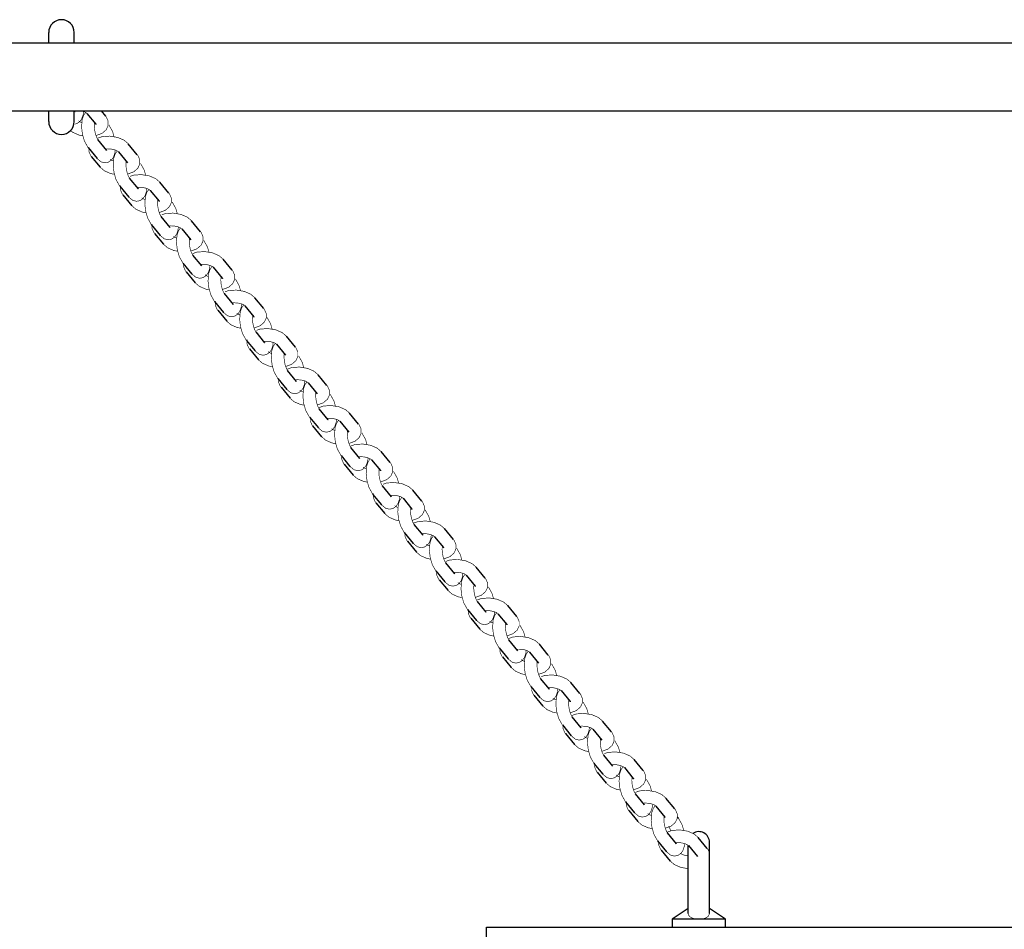
# Model space of a CAD drawing. Units: millimetres. Extents: x -2290 to 2710, y -1852 to 4026.
# Drawn here: x -610 to -146, y 197 to 625 of the extents above; entities that cross this region are included whole.
import ezdxf

# ---------------------------------------------------------------- set-up
doc = ezdxf.new("R2010")
doc.units = ezdxf.units.MM

# ---------------------------------------------------------------- blocks, each defined once
blk = doc.blocks.new('2D_pro_DWG')
at = {"color": 7, "linetype": 'Continuous'}
for p, q in [((-596, 614.5), (-596, 619.5)), ((-584, 614.5), (-584, 619.5)), ((1106, 614.5), (-686, 614.5)), ((-686, 582.5), (1106, 582.5)), ((-596, 577.5), (-596, 582.5)), ((-584, 577.5), (-584, 582.47)), ((-583.5, 582.03), (-583.89, 582.5)), ((-578.05, 581.37), (-573.83, 576.23)), ((-569.19, 580.04), (-571.21, 582.5)), ((-568.62, 563.9), (-572.84, 569.04)), ((-554.31, 561.91), (-558.53, 567.05)), ((-577.48, 565.24), (-573.25, 560.09)), ((-575.95, 561.12), (-571.73, 555.98)), ((-563.17, 563.25), (-558.95, 558.1)), ((-562.6, 547.11), (-558.37, 541.97)), ((-553.73, 545.78), (-557.96, 550.92)), ((-539.43, 543.79), (-543.65, 548.93)), ((-561.07, 542.99), (-556.85, 537.85)), ((-548.29, 545.12), (-544.06, 539.98)), ((-547.71, 528.99), (-543.49, 523.84)), ((-538.85, 527.65), (-543.08, 532.79)), ((-524.54, 525.66), (-528.77, 530.8)), ((-546.19, 524.87), (-541.96, 519.73)), ((-533.41, 527), (-529.18, 521.85)), ((-523.97, 509.53), (-528.19, 514.67)), ((-532.83, 510.86), (-528.61, 505.72)), ((-509.66, 507.54), (-513.89, 512.68)), ((-531.31, 506.74), (-527.08, 501.6)), ((-518.52, 508.87), (-514.3, 503.73)), ((-509.09, 491.4), (-513.31, 496.54)), ((-517.95, 492.74), (-513.73, 487.59)), ((-494.78, 489.41), (-499, 494.55)), ((-516.42, 488.62), (-512.2, 483.48)), ((-503.64, 490.75), (-499.42, 485.6)), ((-494.21, 473.27), (-498.43, 478.42)), ((-503.07, 474.61), (-498.84, 469.47)), ((-479.9, 471.28), (-484.12, 476.43)), ((-501.54, 470.49), (-497.32, 465.35)), ((-488.76, 472.62), (-484.53, 467.48)), ((-479.32, 455.15), (-483.55, 460.29)), ((-488.18, 456.49), (-483.96, 451.34)), ((-473.88, 454.5), (-469.65, 449.35)), ((-465.02, 453.16), (-469.24, 458.3)), ((-486.66, 452.37), (-482.43, 447.22)), ((-464.44, 437.02), (-468.66, 442.17)), ((-473.3, 438.36), (-469.08, 433.22)), ((-458.99, 436.37), (-454.77, 431.23)), ((-450.13, 435.03), (-454.36, 440.18)), ((-471.78, 434.24), (-467.55, 429.1)), ((-449.56, 418.9), (-453.78, 424.04)), ((-435.25, 416.91), (-439.47, 422.05)), ((-458.42, 420.24), (-454.2, 415.09)), ((-444.11, 418.25), (-439.89, 413.1)), ((-456.89, 416.12), (-452.67, 410.97)), ((-434.68, 400.77), (-438.9, 405.92)), ((-420.37, 398.78), (-424.59, 403.93)), ((-443.54, 402.11), (-439.31, 396.97)), ((-429.23, 400.12), (-425.01, 394.98)), ((-442.01, 397.99), (-437.79, 392.85)), ((-419.79, 382.65), (-424.02, 387.79)), ((-405.49, 380.66), (-409.71, 385.8)), ((-428.65, 383.98), (-424.43, 378.84)), ((-414.35, 381.99), (-410.12, 376.85)), ((-427.13, 379.87), (-422.91, 374.72)), ((-404.91, 364.52), (-409.13, 369.67)), ((-390.6, 362.53), (-394.83, 367.68)), ((-413.77, 365.86), (-409.55, 360.72)), ((-412.25, 361.74), (-408.02, 356.6)), ((-399.46, 363.87), (-395.24, 358.73)), ((-398.89, 347.73), (-394.67, 342.59)), ((-390.03, 346.4), (-394.25, 351.54)), ((-375.72, 344.41), (-379.94, 349.55)), ((-397.36, 343.62), (-393.14, 338.47)), ((-384.58, 345.74), (-380.36, 340.6)), ((-384.01, 329.61), (-379.78, 324.47)), ((-375.15, 328.27), (-379.37, 333.42)), ((-360.84, 326.28), (-365.06, 331.43)), ((-382.48, 325.49), (-378.26, 320.35)), ((-369.7, 327.62), (-365.48, 322.48)), ((-360.26, 310.15), (-364.49, 315.29)), ((-369.12, 311.48), (-364.9, 306.34)), ((-345.96, 308.16), (-350.18, 313.3)), ((-367.6, 307.37), (-363.38, 302.22)), ((-354.82, 309.49), (-350.59, 304.35)), ((-345.38, 292.02), (-349.61, 297.17)), ((-354.24, 293.36), (-350.02, 288.21)), ((-331.07, 290.03), (-335.3, 295.18)), ((-352.72, 289.24), (-348.49, 284.1)), ((-339.93, 291.37), (-335.71, 286.22)), ((-330.5, 273.9), (-334.72, 279.04)), ((-339.36, 275.23), (-335.14, 270.09)), ((-316.19, 271.91), (-320.42, 277.05)), ((-337.83, 271.12), (-333.61, 265.97)), ((-325.05, 273.24), (-320.83, 268.1)), ((-315.62, 255.77), (-319.84, 260.92)), ((-324.48, 257.11), (-320.25, 251.96)), ((-310.17, 255.12), (-305.95, 249.97)), ((-310.17, 255.12), (-305.95, 249.97)), ((-301.31, 253.78), (-305.53, 258.93)), ((-301.31, 253.78), (-305.53, 258.93)), ((-322.95, 252.99), (-318.73, 247.85)), ((-322.95, 252.99), (-318.73, 247.85)), ((-299.58, 249.42), (-300.15, 250.11)), ((-300.53, 237.4), (-304.76, 242.55)), ((-309.39, 238.74), (-305.17, 233.59)), ((-295, 220.59), (-295, 236.63)), ((-294.89, 236.5), (-290.66, 231.36)), ((-286.03, 235.17), (-290.25, 240.31)), ((-285, 220.59), (-285, 238.09)), ((-307.67, 234.38), (-303.44, 229.23)), ((-295, 204.47), (-295, 220.59)), ((-285, 204.51), (-285, 220.59)), ((-295, 206.85), (-302.5, 201.88)), ((-277.5, 201.88), (-285, 206.85)), ((-302.5, 201.88), (-302.5, 198.09)), ((-290, 201.88), (-302.5, 201.88)), ((-277.5, 201.88), (-290, 201.88)), ((-277.5, 198.09), (-277.5, 201.88)), ((-390, 198.09), (810, 198.09)), ((-390, 192.09), (-390, 198.09))]:
    blk.add_line(p, q, dxfattribs=at)
at = {"color": 7, "linetype": 'Continuous', "const_width": 0.3, "flags": 128}
for points in [[(-583.63, 576.37), (-582.78, 576.53), (-581.44, 577.45), (-580.49, 578.76), (-579.77, 580.84), (-579.66, 582.25)], [(-583.44, 581.96), (-583.5, 582.03)], [(-578.5, 581.89), (-578.59, 581.83), (-579.54, 580.53), (-580.26, 578.44), (-580.53, 574.88), (-580.14, 571.59), (-579.19, 568.3), (-577.48, 565.24)], [(-580.52, 582.5), (-580.09, 582.41), (-578.96, 581.99), (-578.31, 581.6), (-578.05, 581.37)], [(-573.75, 570.92), (-570.89, 571.96), (-568.95, 573.66), (-568.03, 575.62), (-568.03, 577.7), (-568.84, 579.57), (-569.19, 580.04)], [(-580.37, 577.03), (-581.06, 577.29), (-581.72, 577.68), (-581.97, 577.91)], [(-572.84, 569.04), (-573.17, 569.54), (-573.57, 570.4), (-574.02, 571.75), (-574.38, 573.48), (-574.54, 575.29), (-574.48, 576.62), (-574.43, 576.9)], [(-573.83, 576.23), (-573.84, 576.27)], [(-565.22, 570.32), (-565.95, 572.86), (-567.67, 575.92)], [(-585.73, 573.34), (-584.68, 572.44), (-581.64, 571.11), (-579.92, 570.83)], [(-558.53, 567.05), (-560.46, 568.71), (-563.51, 570.04), (-567.27, 570.66), (-570.93, 570.41), (-572.93, 569.68)], [(-577.11, 564.79), (-577.11, 563.45), (-576.3, 561.59), (-575.95, 561.12)], [(-573.25, 560.09), (-571.35, 558.53), (-569.6, 558.09), (-567.9, 558.41), (-566.56, 559.32), (-565.61, 560.63), (-564.88, 562.71), (-564.78, 564.13)], [(-569.18, 564.59), (-568.42, 564.67), (-566.8, 564.61), (-565.2, 564.29), (-564.08, 563.87), (-563.42, 563.48), (-563.17, 563.25)], [(-568.56, 563.83), (-568.62, 563.9)], [(-563.62, 563.77), (-563.7, 563.71), (-564.65, 562.4), (-565.38, 560.32), (-565.65, 556.76), (-565.26, 553.46), (-564.31, 550.17), (-562.6, 547.11)], [(-558.86, 552.79), (-556.01, 553.83), (-554.06, 555.53), (-553.15, 557.49), (-553.15, 559.58), (-553.96, 561.44), (-554.31, 561.91)], [(-565.48, 558.9), (-566.18, 559.16), (-566.84, 559.55), (-567.09, 559.78)], [(-557.96, 550.92), (-558.29, 551.42), (-558.69, 552.27), (-559.14, 553.62), (-559.5, 555.35), (-559.65, 557.16), (-559.6, 558.5), (-559.55, 558.77)], [(-558.95, 558.1), (-558.96, 558.14)], [(-550.34, 552.2), (-551.07, 554.73), (-552.78, 557.79)], [(-571.73, 555.98), (-569.8, 554.32), (-566.75, 552.99), (-565.04, 552.71)], [(-543.65, 548.93), (-545.58, 550.59), (-548.63, 551.92), (-552.39, 552.53), (-556.05, 552.28), (-557.7, 551.68)], [(-562.23, 547.41), (-562.23, 545.33), (-561.42, 543.46), (-561.07, 542.99)], [(-558.37, 541.97), (-556.46, 540.4), (-554.71, 539.96), (-553.02, 540.28), (-551.67, 541.2), (-550.72, 542.51), (-550, 544.59), (-549.9, 546)], [(-554.3, 546.46), (-553.53, 546.55), (-551.92, 546.48), (-550.32, 546.16), (-549.2, 545.74), (-548.54, 545.35), (-548.29, 545.12)], [(-553.67, 545.71), (-553.73, 545.78)], [(-548.73, 545.64), (-548.82, 545.58), (-549.77, 544.28), (-550.49, 542.19), (-550.76, 538.63), (-550.38, 535.34), (-549.43, 532.05), (-547.71, 528.99)], [(-543.98, 534.67), (-541.13, 535.71), (-539.18, 537.41), (-538.27, 539.37), (-538.27, 541.45), (-539.08, 543.32), (-539.43, 543.79)], [(-556.85, 537.85), (-554.92, 536.19), (-551.87, 534.86), (-550.16, 534.58)], [(-550.6, 540.78), (-551.3, 541.04), (-551.96, 541.43), (-552.21, 541.66)], [(-543.08, 532.79), (-543.4, 533.29), (-543.81, 534.15), (-544.26, 535.5), (-544.62, 537.23), (-544.77, 539.04), (-544.72, 540.37), (-544.66, 540.7)], [(-544.06, 539.98), (-544.08, 540.01)], [(-535.46, 534.07), (-536.19, 536.61), (-537.9, 539.67)], [(-528.77, 530.8), (-530.7, 532.46), (-533.74, 533.79), (-537.5, 534.41), (-541.17, 534.16), (-542.81, 533.56)], [(-547.35, 529.29), (-547.35, 527.2), (-546.54, 525.34), (-546.19, 524.87)], [(-539.42, 528.34), (-538.65, 528.42), (-537.04, 528.35), (-535.44, 528.04), (-534.32, 527.62), (-533.66, 527.23), (-533.41, 527)], [(-543.49, 523.84), (-541.58, 522.28), (-539.83, 521.84), (-538.14, 522.16), (-536.79, 523.07), (-535.84, 524.38), (-535.12, 526.46), (-535.01, 527.88)], [(-538.79, 527.58), (-538.85, 527.65)], [(-533.85, 527.52), (-533.94, 527.46), (-534.89, 526.15), (-535.61, 524.07), (-535.88, 520.51), (-535.49, 517.21), (-534.55, 513.92), (-532.83, 510.86)], [(-529.1, 516.54), (-526.24, 517.58), (-524.3, 519.28), (-523.38, 521.24), (-523.38, 523.33), (-524.2, 525.19), (-524.54, 525.66)], [(-541.96, 519.73), (-540.04, 518.07), (-536.99, 516.74), (-535.28, 516.46)], [(-535.72, 522.65), (-536.42, 522.91), (-537.07, 523.3), (-537.33, 523.53)], [(-528.19, 514.67), (-528.52, 515.17), (-528.93, 516.02), (-529.37, 517.37), (-529.73, 519.1), (-529.89, 520.91), (-529.83, 522.25), (-529.79, 522.52)], [(-529.18, 521.85), (-529.2, 521.89)], [(-520.57, 515.95), (-521.3, 518.48), (-523.02, 521.54)], [(-513.89, 512.68), (-515.81, 514.34), (-518.86, 515.67), (-522.62, 516.28), (-526.29, 516.03), (-528.28, 515.31)], [(-532.47, 510.42), (-532.47, 509.08), (-531.65, 507.21), (-531.31, 506.74)], [(-528.61, 505.72), (-526.7, 504.15), (-524.95, 503.71), (-523.26, 504.03), (-521.91, 504.95), (-520.96, 506.25), (-520.24, 508.34), (-520.13, 509.75)], [(-524.53, 510.21), (-523.77, 510.29), (-522.16, 510.23), (-520.56, 509.91), (-519.43, 509.49), (-518.78, 509.1), (-518.52, 508.87)], [(-523.91, 509.46), (-523.97, 509.53)], [(-520.84, 504.53), (-521.53, 504.79), (-522.19, 505.18), (-522.44, 505.41)], [(-518.97, 509.39), (-519.06, 509.33), (-520.01, 508.02), (-520.73, 505.94), (-521, 502.38), (-520.61, 499.09), (-519.66, 495.8), (-517.95, 492.74)], [(-514.22, 498.42), (-511.36, 499.46), (-509.42, 501.15), (-508.5, 503.12), (-508.5, 505.2), (-509.31, 507.07), (-509.66, 507.54)], [(-527.08, 501.6), (-525.15, 499.94), (-522.11, 498.61), (-520.39, 498.33)], [(-513.31, 496.54), (-513.64, 497.04), (-514.04, 497.9), (-514.49, 499.25), (-514.85, 500.98), (-515.01, 502.79), (-514.95, 504.12), (-514.89, 504.45)], [(-514.3, 503.73), (-514.31, 503.76)], [(-505.69, 497.82), (-506.42, 500.36), (-508.14, 503.42)], [(-499, 494.55), (-500.93, 496.21), (-503.98, 497.54), (-507.74, 498.16), (-511.41, 497.91), (-513.05, 497.31)], [(-517.58, 493.04), (-517.58, 490.95), (-516.77, 489.09), (-516.42, 488.62)], [(-513.73, 487.59), (-511.82, 486.03), (-510.07, 485.59), (-508.37, 485.91), (-507.03, 486.82), (-506.08, 488.13), (-505.36, 490.21), (-505.25, 491.63)], [(-509.65, 492.09), (-508.89, 492.17), (-507.27, 492.1), (-505.67, 491.79), (-504.55, 491.37), (-503.89, 490.98), (-503.64, 490.75)], [(-509.03, 491.33), (-509.09, 491.4)], [(-504.08, 491.27), (-504.18, 491.21), (-505.13, 489.9), (-505.85, 487.82), (-506.12, 484.26), (-505.73, 480.96), (-504.78, 477.67), (-503.07, 474.61)], [(-505.95, 486.4), (-506.65, 486.66), (-507.31, 487.05), (-507.56, 487.28)], [(-499.33, 480.29), (-496.48, 481.33), (-494.53, 483.03), (-493.62, 484.99), (-493.62, 487.08), (-494.43, 488.94), (-494.78, 489.41)], [(-512.2, 483.48), (-510.27, 481.82), (-507.22, 480.49), (-505.51, 480.21)], [(-498.43, 478.42), (-498.76, 478.92), (-499.16, 479.77), (-499.61, 481.12), (-499.97, 482.85), (-500.13, 484.66), (-500.07, 486), (-500.01, 486.32)], [(-499.42, 485.6), (-499.43, 485.64)], [(-490.81, 479.7), (-491.54, 482.23), (-493.25, 485.29)], [(-484.12, 476.43), (-486.05, 478.09), (-489.1, 479.42), (-492.86, 480.03), (-496.52, 479.78), (-498.17, 479.18)], [(-502.7, 474.91), (-502.7, 472.83), (-501.89, 470.96), (-501.54, 470.49)], [(-498.84, 469.47), (-496.93, 467.9), (-495.18, 467.46), (-493.49, 467.78), (-492.15, 468.7), (-491.2, 470), (-490.47, 472.09), (-490.37, 473.5)], [(-494.77, 473.96), (-494.01, 474.04), (-492.39, 473.98), (-490.79, 473.66), (-489.67, 473.24), (-489.01, 472.85), (-488.76, 472.62)], [(-494.15, 473.21), (-494.21, 473.27)], [(-489.21, 473.14), (-489.29, 473.08), (-490.24, 471.77), (-490.97, 469.69), (-491.23, 466.13), (-490.85, 462.84), (-489.9, 459.55), (-488.18, 456.49)], [(-491.07, 468.28), (-491.77, 468.54), (-492.43, 468.93), (-492.68, 469.16)], [(-483.55, 460.29), (-483.87, 460.79), (-484.28, 461.65), (-484.73, 463), (-485.09, 464.73), (-485.24, 466.54), (-485.19, 467.87), (-485.14, 468.14)], [(-484.45, 462.17), (-481.6, 463.2), (-479.65, 464.9), (-478.74, 466.87), (-478.74, 468.95), (-479.55, 470.82), (-479.9, 471.28)], [(-497.32, 465.35), (-495.39, 463.69), (-492.34, 462.36), (-490.63, 462.08)], [(-484.53, 467.48), (-484.55, 467.51)], [(-475.93, 461.57), (-476.66, 464.11), (-478.37, 467.17)], [(-469.24, 458.3), (-471.17, 459.96), (-474.21, 461.29), (-477.98, 461.91), (-481.64, 461.65), (-483.64, 460.93)], [(-487.82, 456.04), (-487.82, 454.7), (-487.01, 452.84), (-486.66, 452.37)], [(-483.96, 451.34), (-482.05, 449.78), (-480.3, 449.34), (-478.61, 449.66), (-477.26, 450.57), (-476.31, 451.88), (-475.59, 453.96), (-475.48, 455.38)], [(-479.89, 455.83), (-479.12, 455.92), (-477.51, 455.85), (-475.91, 455.54), (-474.79, 455.12), (-474.13, 454.72), (-473.88, 454.5)], [(-479.26, 455.08), (-479.32, 455.15)], [(-474.33, 455.01), (-474.41, 454.96), (-475.36, 453.65), (-476.08, 451.57), (-476.35, 448.01), (-475.97, 444.71), (-475.02, 441.42), (-473.3, 438.36)], [(-476.19, 450.15), (-476.89, 450.41), (-477.54, 450.8), (-477.8, 451.03)], [(-468.66, 442.17), (-468.99, 442.67), (-469.4, 443.52), (-469.84, 444.87), (-470.2, 446.6), (-470.36, 448.41), (-470.31, 449.74), (-470.26, 450.02)], [(-469.57, 444.04), (-466.72, 445.08), (-464.77, 446.78), (-463.86, 448.74), (-463.85, 450.83), (-464.67, 452.69), (-465.02, 453.16)], [(-482.43, 447.22), (-480.51, 445.57), (-477.46, 444.24), (-475.75, 443.96)], [(-469.65, 449.35), (-469.67, 449.39)], [(-461.04, 443.45), (-461.77, 445.98), (-463.49, 449.04)], [(-454.36, 440.18), (-456.29, 441.84), (-459.33, 443.17), (-463.09, 443.78), (-466.76, 443.53), (-468.75, 442.8)], [(-472.94, 437.92), (-472.94, 436.58), (-472.12, 434.71), (-471.78, 434.24)], [(-469.08, 433.22), (-467.17, 431.65), (-465.42, 431.21), (-463.73, 431.53), (-462.38, 432.45), (-461.43, 433.75), (-460.71, 435.84), (-460.6, 437.25)], [(-465, 437.71), (-464.24, 437.79), (-462.63, 437.73), (-461.03, 437.41), (-459.91, 436.99), (-459.25, 436.6), (-458.99, 436.37)], [(-464.38, 436.96), (-464.44, 437.02)], [(-459.44, 436.89), (-459.53, 436.83), (-460.48, 435.52), (-461.2, 433.44), (-461.47, 429.88), (-461.08, 426.59), (-460.14, 423.3), (-458.42, 420.24)], [(-461.31, 432.03), (-462, 432.29), (-462.66, 432.68), (-462.92, 432.91)], [(-453.78, 424.04), (-454.11, 424.54), (-454.51, 425.4), (-454.96, 426.75), (-455.32, 428.47), (-455.48, 430.29), (-455.42, 431.62), (-455.37, 431.89)], [(-454.77, 431.23), (-454.78, 431.26)], [(-454.69, 425.92), (-451.83, 426.95), (-449.89, 428.65), (-448.97, 430.62), (-448.97, 432.7), (-449.78, 434.57), (-450.13, 435.03)], [(-446.16, 425.32), (-446.89, 427.86), (-448.61, 430.92)], [(-467.55, 429.1), (-465.62, 427.44), (-462.58, 426.11), (-460.87, 425.83)], [(-439.47, 422.05), (-441.4, 423.71), (-444.45, 425.04), (-448.21, 425.66), (-451.88, 425.4), (-453.87, 424.68)], [(-458.05, 419.79), (-458.05, 418.45), (-457.24, 416.58), (-456.89, 416.12)], [(-454.2, 415.09), (-452.29, 413.53), (-450.54, 413.09), (-448.84, 413.41), (-447.5, 414.32), (-446.55, 415.63), (-445.83, 417.71), (-445.72, 419.13)], [(-450.12, 419.58), (-449.36, 419.67), (-447.74, 419.6), (-446.15, 419.29), (-445.02, 418.86), (-444.36, 418.47), (-444.11, 418.25)], [(-449.5, 418.83), (-449.56, 418.9)], [(-444.56, 418.76), (-444.65, 418.71), (-445.6, 417.4), (-446.32, 415.32), (-446.59, 411.76), (-446.2, 408.46), (-445.25, 405.17), (-443.54, 402.11)], [(-446.43, 413.9), (-447.12, 414.16), (-447.78, 414.55), (-448.03, 414.78)], [(-438.9, 405.92), (-439.23, 406.42), (-439.63, 407.27), (-440.08, 408.62), (-440.44, 410.35), (-440.6, 412.16), (-440.54, 413.49), (-440.49, 413.77)], [(-439.89, 413.1), (-439.9, 413.14)], [(-439.8, 407.79), (-436.95, 408.83), (-435, 410.53), (-434.09, 412.49), (-434.09, 414.57), (-434.9, 416.44), (-435.25, 416.91)], [(-431.28, 407.2), (-432.01, 409.73), (-433.73, 412.79)], [(-452.67, 410.97), (-450.74, 409.32), (-447.69, 407.99), (-445.98, 407.7)], [(-424.59, 403.93), (-426.52, 405.59), (-429.57, 406.92), (-433.33, 407.53), (-436.99, 407.28), (-438.64, 406.68)], [(-443.17, 402.41), (-443.17, 400.33), (-442.36, 398.46), (-442.01, 397.99)], [(-439.31, 396.97), (-437.41, 395.4), (-435.65, 394.96), (-433.96, 395.28), (-432.62, 396.2), (-431.67, 397.5), (-430.94, 399.58), (-430.84, 401)], [(-435.24, 401.46), (-434.48, 401.54), (-432.86, 401.48), (-431.26, 401.16), (-430.14, 400.74), (-429.48, 400.35), (-429.23, 400.12)], [(-434.62, 400.71), (-434.68, 400.77)], [(-429.67, 400.64), (-429.76, 400.58), (-430.71, 399.27), (-431.44, 397.19), (-431.7, 393.63), (-431.32, 390.34), (-430.37, 387.04), (-428.65, 383.98)], [(-424.92, 389.67), (-422.07, 390.7), (-420.12, 392.4), (-419.21, 394.37), (-419.21, 396.45), (-420.02, 398.32), (-420.37, 398.78)], [(-431.54, 395.78), (-432.24, 396.04), (-432.9, 396.43), (-433.15, 396.66)], [(-424.02, 387.79), (-424.35, 388.29), (-424.75, 389.15), (-425.2, 390.49), (-425.56, 392.22), (-425.71, 394.04), (-425.66, 395.37), (-425.61, 395.64)], [(-425.01, 394.98), (-425.02, 395.01)], [(-416.4, 389.07), (-417.13, 391.61), (-418.84, 394.67)], [(-437.79, 392.85), (-435.86, 391.19), (-432.81, 389.86), (-431.1, 389.58)], [(-409.71, 385.8), (-411.64, 387.46), (-414.68, 388.79), (-418.45, 389.41), (-422.11, 389.15), (-424.11, 388.43)], [(-428.29, 383.54), (-428.29, 382.2), (-427.48, 380.33), (-427.13, 379.87)], [(-424.43, 378.84), (-422.52, 377.28), (-420.77, 376.84), (-419.08, 377.16), (-417.73, 378.07), (-416.78, 379.38), (-416.06, 381.46), (-415.95, 382.88)], [(-420.36, 383.33), (-419.59, 383.42), (-417.98, 383.35), (-416.38, 383.04), (-415.26, 382.61), (-414.6, 382.22), (-414.35, 381.99)], [(-419.73, 382.58), (-419.79, 382.65)], [(-414.8, 382.51), (-414.88, 382.46), (-415.83, 381.15), (-416.55, 379.07), (-416.82, 375.51), (-416.44, 372.21), (-415.49, 368.92), (-413.77, 365.86)], [(-410.04, 371.54), (-407.19, 372.58), (-405.24, 374.28), (-404.33, 376.24), (-404.32, 378.32), (-405.14, 380.19), (-405.49, 380.66)], [(-416.66, 377.65), (-417.36, 377.91), (-418.01, 378.3), (-418.27, 378.53)], [(-409.13, 369.67), (-409.46, 370.17), (-409.87, 371.02), (-410.32, 372.37), (-410.68, 374.1), (-410.83, 375.91), (-410.78, 377.24), (-410.73, 377.52)], [(-410.12, 376.85), (-410.14, 376.89)], [(-401.51, 370.95), (-402.24, 373.48), (-403.96, 376.54)], [(-422.91, 374.72), (-420.98, 373.07), (-417.93, 371.73), (-416.22, 371.45)], [(-394.83, 367.68), (-396.76, 369.34), (-399.8, 370.67), (-403.56, 371.28), (-407.23, 371.03), (-409.22, 370.3)], [(-413.41, 365.41), (-413.41, 364.08), (-412.59, 362.21), (-412.25, 361.74)], [(-409.55, 360.72), (-407.64, 359.15), (-405.89, 358.71), (-404.2, 359.03), (-402.85, 359.95), (-401.9, 361.25), (-401.18, 363.33), (-401.07, 364.75)], [(-405.47, 365.21), (-404.71, 365.29), (-403.1, 365.23), (-401.5, 364.91), (-400.38, 364.49), (-399.72, 364.1), (-399.46, 363.87)], [(-404.85, 364.46), (-404.91, 364.52)], [(-399.91, 364.39), (-400, 364.33), (-400.95, 363.02), (-401.67, 360.94), (-401.94, 357.38), (-401.55, 354.08), (-400.61, 350.79), (-398.89, 347.73)], [(-395.16, 353.42), (-392.3, 354.45), (-390.36, 356.15), (-389.44, 358.12), (-389.44, 360.2), (-390.26, 362.07), (-390.6, 362.53)], [(-401.78, 359.52), (-402.47, 359.79), (-403.13, 360.18), (-403.39, 360.41)], [(-394.25, 351.54), (-394.58, 352.04), (-394.98, 352.89), (-395.43, 354.24), (-395.79, 355.97), (-395.95, 357.79), (-395.89, 359.12), (-395.84, 359.39)], [(-395.24, 358.73), (-395.25, 358.76)], [(-386.63, 352.82), (-387.36, 355.36), (-389.08, 358.42)], [(-408.02, 356.6), (-406.09, 354.94), (-403.05, 353.61), (-401.34, 353.33)], [(-379.94, 349.55), (-381.87, 351.21), (-384.92, 352.54), (-388.68, 353.16), (-392.35, 352.9), (-394.34, 352.18)], [(-398.52, 347.29), (-398.53, 345.95), (-397.71, 344.08), (-397.36, 343.62)], [(-394.67, 342.59), (-392.76, 341.03), (-391.01, 340.59), (-389.31, 340.91), (-387.97, 341.82), (-387.02, 343.13), (-386.3, 345.21), (-386.19, 346.63)], [(-390.59, 347.08), (-389.83, 347.17), (-388.21, 347.1), (-386.62, 346.79), (-385.49, 346.36), (-384.84, 345.97), (-384.58, 345.74)], [(-389.97, 346.33), (-390.03, 346.4)], [(-385.03, 346.26), (-385.12, 346.2), (-386.07, 344.9), (-386.79, 342.82), (-387.06, 339.26), (-386.67, 335.96), (-385.72, 332.67), (-384.01, 329.61)], [(-380.28, 335.29), (-377.42, 336.33), (-375.48, 338.03), (-374.56, 339.99), (-374.56, 342.07), (-375.37, 343.94), (-375.72, 344.41)], [(-393.14, 338.47), (-391.21, 336.81), (-388.17, 335.48), (-386.45, 335.2)], [(-386.9, 341.4), (-387.59, 341.66), (-388.25, 342.05), (-388.5, 342.28)], [(-379.37, 333.42), (-379.7, 333.91), (-380.1, 334.77), (-380.55, 336.12), (-380.91, 337.85), (-381.07, 339.66), (-381.01, 340.99), (-380.96, 341.27)], [(-380.36, 340.6), (-380.37, 340.64)], [(-371.75, 334.7), (-372.48, 337.23), (-374.2, 340.29)], [(-365.06, 331.43), (-366.99, 333.09), (-370.04, 334.42), (-373.8, 335.03), (-377.46, 334.78), (-379.46, 334.05)], [(-383.64, 329.16), (-383.64, 327.83), (-382.83, 325.96), (-382.48, 325.49)], [(-375.71, 328.96), (-374.95, 329.04), (-373.33, 328.98), (-371.73, 328.66), (-370.61, 328.24), (-369.95, 327.85), (-369.7, 327.62)], [(-379.78, 324.47), (-377.88, 322.9), (-376.12, 322.46), (-374.43, 322.78), (-373.09, 323.7), (-372.14, 325), (-371.41, 327.08), (-371.31, 328.5)], [(-375.09, 328.21), (-375.15, 328.27)], [(-370.14, 328.14), (-370.23, 328.08), (-371.18, 326.77), (-371.91, 324.69), (-372.17, 321.13), (-371.79, 317.83), (-370.84, 314.54), (-369.12, 311.48)], [(-365.39, 317.17), (-362.54, 318.2), (-360.59, 319.9), (-359.68, 321.86), (-359.68, 323.95), (-360.49, 325.82), (-360.84, 326.28)], [(-378.26, 320.35), (-376.33, 318.69), (-373.28, 317.36), (-371.57, 317.08)], [(-372.01, 323.27), (-372.71, 323.54), (-373.37, 323.93), (-373.62, 324.16)], [(-364.49, 315.29), (-364.82, 315.79), (-365.22, 316.64), (-365.67, 317.99), (-366.03, 319.72), (-366.18, 321.54), (-366.13, 322.87), (-366.07, 323.2)], [(-365.48, 322.48), (-365.49, 322.51)], [(-356.87, 316.57), (-357.6, 319.11), (-359.31, 322.17)], [(-350.18, 313.3), (-352.11, 314.96), (-355.16, 316.29), (-358.92, 316.91), (-362.58, 316.65), (-364.22, 316.06)], [(-368.76, 311.78), (-368.76, 309.7), (-367.95, 307.83), (-367.6, 307.37)], [(-364.9, 306.34), (-362.99, 304.78), (-361.24, 304.34), (-359.55, 304.66), (-358.2, 305.57), (-357.25, 306.88), (-356.53, 308.96), (-356.43, 310.37)], [(-360.83, 310.83), (-360.06, 310.92), (-358.45, 310.85), (-356.85, 310.53), (-355.73, 310.11), (-355.07, 309.72), (-354.82, 309.49)], [(-360.2, 310.08), (-360.26, 310.15)], [(-357.13, 305.15), (-357.83, 305.41), (-358.49, 305.8), (-358.74, 306.03)], [(-355.26, 310.02), (-355.35, 309.95), (-356.3, 308.65), (-357.02, 306.57), (-357.29, 303.01), (-356.91, 299.71), (-355.96, 296.42), (-354.24, 293.36)], [(-350.51, 299.04), (-347.66, 300.08), (-345.71, 301.78), (-344.8, 303.74), (-344.8, 305.82), (-345.61, 307.69), (-345.96, 308.16)], [(-363.38, 302.22), (-361.45, 300.56), (-358.4, 299.23), (-356.69, 298.95)], [(-349.61, 297.17), (-349.93, 297.66), (-350.34, 298.52), (-350.79, 299.87), (-351.15, 301.6), (-351.3, 303.41), (-351.25, 304.74), (-351.19, 305.07)], [(-350.59, 304.35), (-350.61, 304.39)], [(-341.98, 298.45), (-342.71, 300.98), (-344.43, 304.04)], [(-335.3, 295.18), (-337.23, 296.83), (-340.27, 298.17), (-344.03, 298.78), (-347.7, 298.53), (-349.69, 297.8)], [(-353.88, 292.91), (-353.88, 291.58), (-353.07, 289.71), (-352.72, 289.24)], [(-350.02, 288.21), (-348.11, 286.65), (-346.36, 286.21), (-344.67, 286.53), (-343.32, 287.44), (-342.37, 288.75), (-341.65, 290.83), (-341.54, 292.25)], [(-345.94, 292.71), (-345.18, 292.79), (-343.57, 292.73), (-341.97, 292.41), (-340.85, 291.99), (-340.19, 291.6), (-339.93, 291.37)], [(-345.32, 291.95), (-345.38, 292.02)], [(-340.38, 291.89), (-340.47, 291.83), (-341.42, 290.52), (-342.14, 288.44), (-342.41, 284.88), (-342.02, 281.58), (-341.08, 278.29), (-339.36, 275.23)], [(-342.25, 287.02), (-342.94, 287.29), (-343.6, 287.68), (-343.86, 287.9)], [(-335.63, 280.91), (-332.77, 281.95), (-330.83, 283.65), (-329.91, 285.61), (-329.91, 287.7), (-330.73, 289.57), (-331.07, 290.03)], [(-348.49, 284.1), (-346.56, 282.44), (-343.52, 281.11), (-341.81, 280.83)], [(-334.72, 279.04), (-335.05, 279.54), (-335.46, 280.39), (-335.9, 281.74), (-336.26, 283.47), (-336.42, 285.29), (-336.36, 286.62), (-336.3, 286.95)], [(-335.71, 286.22), (-335.72, 286.26)], [(-327.1, 280.32), (-327.83, 282.85), (-329.55, 285.92)], [(-320.42, 277.05), (-322.34, 278.71), (-325.39, 280.04), (-329.15, 280.66), (-332.82, 280.4), (-334.46, 279.8)], [(-338.99, 275.53), (-339, 273.45), (-338.18, 271.58), (-337.83, 271.12)], [(-335.14, 270.09), (-333.23, 268.53), (-331.48, 268.09), (-329.78, 268.41), (-328.44, 269.32), (-327.49, 270.63), (-326.77, 272.71), (-326.66, 274.12)], [(-331.06, 274.58), (-330.3, 274.67), (-328.68, 274.6), (-327.09, 274.28), (-325.96, 273.86), (-325.31, 273.47), (-325.05, 273.24)], [(-330.44, 273.83), (-330.5, 273.9)], [(-325.5, 273.76), (-325.59, 273.7), (-326.54, 272.4), (-327.26, 270.31), (-327.53, 266.75), (-327.14, 263.46), (-326.19, 260.17), (-324.48, 257.11)], [(-327.37, 268.9), (-328.06, 269.16), (-328.72, 269.55), (-328.97, 269.78)], [(-319.84, 260.92), (-320.17, 261.41), (-320.57, 262.27), (-321.02, 263.62), (-321.38, 265.35), (-321.54, 267.16), (-321.48, 268.49), (-321.43, 268.77)], [(-320.75, 262.79), (-317.89, 263.83), (-315.95, 265.53), (-315.03, 267.49), (-315.03, 269.57), (-315.84, 271.44), (-316.19, 271.91)], [(-333.61, 265.97), (-331.68, 264.31), (-328.64, 262.98), (-326.92, 262.7)], [(-320.83, 268.1), (-320.84, 268.14)], [(-312.22, 262.19), (-312.95, 264.73), (-314.67, 267.79)], [(-305.53, 258.93), (-307.46, 260.58), (-310.51, 261.91), (-314.27, 262.53), (-317.93, 262.28), (-319.93, 261.55)], [(-305.53, 258.93), (-307.46, 260.58), (-310.51, 261.91), (-314.27, 262.53), (-317.93, 262.28), (-319.58, 261.68)], [(-324.11, 257.41), (-324.11, 255.32), (-323.3, 253.46), (-322.95, 252.99)], [(-324.11, 256.66), (-324.11, 255.32), (-323.3, 253.46), (-322.95, 252.99)], [(-320.25, 251.96), (-318.35, 250.4), (-316.6, 249.96), (-314.9, 250.28), (-313.56, 251.19), (-312.61, 252.5), (-311.88, 254.58), (-311.78, 256)], [(-316.18, 256.46), (-315.42, 256.54), (-313.8, 256.48), (-312.2, 256.16), (-311.08, 255.74), (-310.42, 255.35), (-310.17, 255.12)], [(-316.18, 256.46), (-315.42, 256.54), (-313.8, 256.48), (-312.2, 256.16), (-311.08, 255.74), (-310.42, 255.35), (-310.17, 255.12)], [(-315.56, 255.7), (-315.62, 255.77)], [(-310.4, 255.4), (-310.5, 255.33), (-311.45, 254.03), (-312.18, 251.94), (-312.44, 248.38), (-312.06, 245.09), (-311.11, 241.8), (-309.39, 238.74)], [(-312.27, 250.69), (-313.18, 251.03), (-313.84, 251.43), (-314.09, 251.65)], [(-312.27, 250.69), (-313.18, 251.03), (-313.84, 251.43), (-314.09, 251.65)], [(-304.76, 242.55), (-305.09, 243.04), (-305.49, 243.9), (-305.94, 245.25), (-306.3, 246.98), (-306.45, 248.79), (-306.4, 250.12), (-306.34, 250.45)], [(-305.76, 244.7), (-303.01, 245.7), (-301.06, 247.4), (-300.15, 249.36), (-300.15, 251.45), (-300.96, 253.32), (-301.31, 253.78)], [(-305.76, 244.7), (-303.01, 245.7), (-301.06, 247.4), (-300.15, 249.36), (-300.15, 251.45), (-300.96, 253.32), (-301.31, 253.78)], [(-318.73, 247.85), (-316.8, 246.19), (-313.75, 244.86), (-311.9, 244.56)], [(-318.73, 247.85), (-316.8, 246.19), (-313.75, 244.86), (-311.9, 244.56)], [(-305.95, 249.97), (-305.96, 250.01)], [(-305.95, 249.97), (-305.96, 250.01)], [(-304.22, 245.61), (-303.89, 245.11), (-303.49, 244.26), (-303.22, 243.45)], [(-297.07, 243.6), (-297.87, 246.36), (-299.58, 249.42)], [(-290.25, 240.31), (-292.18, 241.97), (-295.22, 243.3), (-298.98, 243.92), (-302.65, 243.66), (-305.1, 242.77)], [(-308.83, 238.05), (-308.83, 236.71), (-308.02, 234.84), (-307.67, 234.38)], [(-305.17, 233.59), (-303.26, 232.03), (-301.51, 231.59), (-299.82, 231.91), (-298.47, 232.82), (-297.52, 234.13), (-296.8, 236.21), (-296.71, 237.46)], [(-300.9, 237.84), (-300.13, 237.93), (-298.52, 237.86), (-296.92, 237.54), (-295.8, 237.12), (-295.14, 236.73), (-294.89, 236.5)], [(-300.47, 237.33), (-300.53, 237.4)], [(-295, 231.67), (-295.18, 231.68), (-296.77, 232), (-297.9, 232.42), (-298.55, 232.81), (-298.81, 233.04)], [(-285, 233.15), (-285.68, 234.7), (-286.03, 235.17)], [(-303.44, 229.23), (-301.52, 227.57), (-298.47, 226.24), (-295, 225.67)], [(-290, 201.88), (-290.91, 201.92), (-292.21, 202.12), (-293.36, 202.5), (-294.29, 203.07), (-294.89, 203.89), (-294.92, 204.63)], [(-285.05, 204.52), (-285.01, 204.36), (-285.56, 203.22), (-286.59, 202.52), (-287.86, 202.11), (-289.44, 201.89), (-290, 201.88)]]:
    blk.add_lwpolyline(points, dxfattribs=at)
at = {"color": 7, "linetype": 'Continuous'}
for centre, radius, start, end in [((-590, 619.5), 6, 360, 180), ((-590, 577.5), 6, 180, 0), ((-290, 238.09), 5, 0, 123.2707)]:
    blk.add_arc(centre, radius, start, end, dxfattribs=at)
for centre, major_axis, start_param, end_param in [((-575.73, 583.28), (2.32, 1.9), 3.141593, 3.168399), ((-571.51, 578.13), (-2.32, -1.9), 6.283185, 6.316928), ((-560.85, 565.15), (2.32, 1.9), 3.141593, 3.168399), ((-556.63, 560.01), (-2.32, -1.9), 6.283185, 6.316928), ((-545.97, 547.03), (2.32, 1.9), 3.141593, 3.168399), ((-541.75, 541.88), (-2.32, -1.9), 6.283185, 6.316928), ((-531.09, 528.9), (2.32, 1.9), 3.141593, 3.168399), ((-526.86, 523.76), (-2.32, -1.9), 6.283185, 6.316928), ((-516.2, 510.78), (2.32, 1.9), 3.141593, 3.168399), ((-511.98, 505.63), (-2.32, -1.9), 6.283185, 6.316928), ((-501.32, 492.65), (2.32, 1.9), 3.141593, 3.168399), ((-497.1, 487.51), (-2.32, -1.9), 6.283185, 6.316928), ((-486.44, 474.52), (2.32, 1.9), 3.141593, 3.168399), ((-482.22, 469.38), (-2.32, -1.9), 6.283185, 6.316928), ((-471.56, 456.4), (2.32, 1.9), 3.141593, 3.168399), ((-467.33, 451.26), (-2.32, -1.9), 6.283185, 6.316928), ((-456.68, 438.27), (2.32, 1.9), 3.141593, 3.168399), ((-452.45, 433.13), (-2.32, -1.9), 6.283185, 6.316928), ((-441.79, 420.15), (2.32, 1.9), 3.141593, 3.168399), ((-437.57, 415.01), (-2.32, -1.9), 6.283185, 6.316928), ((-426.91, 402.02), (2.32, 1.9), 3.141593, 3.168399), ((-422.69, 396.88), (-2.32, -1.9), 6.283185, 6.316928), ((-412.03, 383.9), (2.32, 1.9), 3.141593, 3.168399), ((-407.8, 378.75), (-2.32, -1.9), 6.283185, 6.316928), ((-397.15, 365.77), (2.32, 1.9), 3.141593, 3.168399), ((-392.92, 360.63), (-2.32, -1.9), 6.283185, 6.316928), ((-382.26, 347.65), (2.32, 1.9), 3.141593, 3.168399), ((-378.04, 342.5), (-2.32, -1.9), 6.283185, 6.316928), ((-367.38, 329.52), (2.32, 1.9), 3.141593, 3.168399), ((-363.16, 324.38), (-2.32, -1.9), 6.283185, 6.316928), ((-352.5, 311.4), (2.32, 1.9), 3.141593, 3.168399), ((-348.28, 306.25), (-2.32, -1.9), 6.283185, 6.316928), ((-337.62, 293.27), (2.32, 1.9), 3.141593, 3.168399), ((-333.39, 288.13), (-2.32, -1.9), 6.283185, 6.316928), ((-322.73, 275.15), (2.32, 1.9), 3.141593, 3.168399), ((-318.51, 270), (-2.32, -1.9), 6.283185, 6.316928), ((-307.85, 257.02), (2.32, 1.9), 3.141593, 3.168399), ((-307.85, 257.02), (2.32, 1.9), 3.141593, 3.168399), ((-303.63, 251.88), (-2.32, -1.9), 6.283185, 6.316928), ((-303.63, 251.88), (-2.32, -1.9), 6.283185, 6.316928), ((-292.57, 238.41), (2.32, 1.9), 3.141593, 3.168399)]:
    blk.add_ellipse(centre, major_axis=major_axis, ratio=0.77346, start_param=start_param, end_param=end_param, dxfattribs=at)

msp = doc.modelspace()

# ---------------------------------------------------------------- block references
msp.add_blockref('2D_pro_DWG', (0, 0))

doc.saveas('drawing.dxf')
